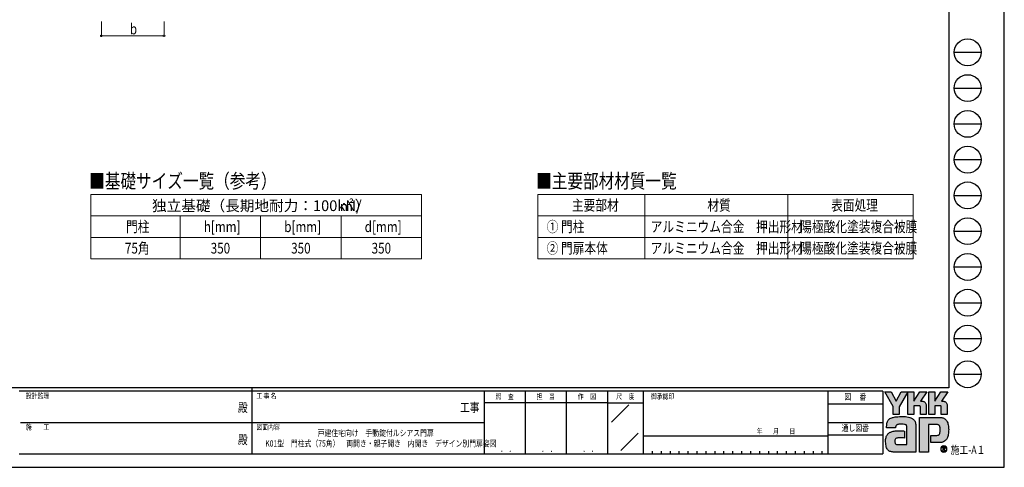
# Model space of a CAD drawing. Units: millimetres. Extents: x 0 to 8410, y 0 to 5940.
# Drawn here: x 2902 to 8410, y 0 to 2502 of the extents above; entities that cross this region are included whole.
import ezdxf
from ezdxf.enums import TextEntityAlignment as Align

# ---------------------------------------------------------------- set-up
doc = ezdxf.new("R2010")
doc.units = ezdxf.units.MM
doc.header["$PDSIZE"] = 0.05
for name, color, linetype, lineweight in [('TABLE1', 255, 'Continuous', 13), ('USER1', 3, 'Continuous', 13), ('YKK_D', 6, 'Continuous', 13), ('YKK_ZWAK', 7, 'Continuous', 30)]:
    doc.layers.add(name, color=color, linetype=linetype, lineweight=lineweight)
doc.styles.add('MtXpl__', font='txt')
doc.styles.add('MtXpl_HGPM', font='txt')
doc.styles.add('text-b', font='extslim2.shx', dxfattribs={"width": 0.8, "bigfont": 'extfont2.shx'})

msp = doc.modelspace()

# ---------------------------------------------------------------- hatches: boundary and pattern name
at = {"layer": 'YKK_ZWAK', "linetype": 'ByBlock', "lineweight": -2}
h = msp.add_hatch(color=256, dxfattribs=at)
edge = h.paths.add_edge_path()
edge.add_arc((8071.699743638502, 101.8440997120164), 17.60746892393451, 44.93442000000285, 90.08535600000255)
edge.add_arc((8071.701705891415, 101.8103019843931), 17.64126964090813, 90.09156552177431, 179.923629932956)
edge.add_arc((8071.59418968362, 101.7911705073003), 17.53378962344496, 179.8606450800951, 225.1439939985764)
edge.add_arc((8071.678286344507, 101.7892219438158), 17.59182972906836, 224.9453553885787, 269.9844512830166)
edge.add_arc((8071.677208071625, 101.8760827517587), 17.67869027553202, 269.9880223087077, 314.9377721061914)
edge.add_arc((8071.796292280636, 101.7619566767586), 17.51378999492805, 314.9257166602815, 360.2350799932708)
edge.add_arc((8071.839445073836, 101.8980011247144), 17.47060770057977, 359.7894949650353, 405.1328750314316)
edge.add_line((8084.164347772398, 114.2802023384955), (8084.164346675578, 114.2802017152738))
edge = h.paths.add_edge_path(flags=16)
edge.add_arc((8071.643626434605, 101.6256216218994), 15.60539496128136, 224.628219000001, 270.1097310000005, ccw=False)
edge.add_arc((8071.527234358711, 101.767044031254), 15.62297575417259, 179.755127369646, 225.2972179378844, ccw=False)
edge.add_arc((8071.591169523911, 101.8671462026368), 15.68680365113114, 134.8007046283088, 180.1217460165476, ccw=False)
edge.add_arc((8071.636904949434, 101.9561537519442), 15.65616367897303, 89.86602478721397, 135.148996271344, ccw=False)
edge.add_arc((8071.705201628127, 101.8371095170442), 15.77519693816796, 45.03107645709707, 90.11509058956278, ccw=False)
edge.add_arc((8071.71573311829, 101.8320443487986), 15.77134150459539, 0.0064280881064178175, 45.071149570043985, ccw=False)
edge.add_arc((8071.648433335253, 101.8588978974238), 15.83866105162768, 270.09072013900766, 359.9092589945101, ccw=False)
edge.add_line((8071.673511708285, 86.02025669991092), (8071.673513357556, 86.02025527985468))
edge = h.paths.add_edge_path(flags=0)
edge.add_arc((8074.008161172626, 107.4972776171567), 3.352834554276566, -1.6106014017748862, 42.86139266983258, ccw=False)
edge.add_line((8077.359671127938, 107.4030408526595), (8077.220407717986, 106.3316013750323))
edge.add_line((8077.220407717986, 106.3316013750323), (8076.836987703456, 105.4869905901551))
edge.add_line((8076.836987703456, 105.4869905901551), (8076.261348266239, 104.8434290954457))
edge.add_line((8076.261348266239, 104.8434290954456), (8075.546129000876, 104.3751065090581))
edge.add_line((8075.546129000876, 104.3751065090581), (8074.743290281359, 104.0558728388593))
edge.add_line((8074.743290281359, 104.0558728388593), (8073.904452871365, 103.8595780927157))
edge.add_line((8073.904452871365, 103.8595780927157), (8073.082256365459, 103.7610911093565))
edge.add_line((8073.082256365459, 103.7610911093565), (8072.328661137619, 103.7339222863609))
edge.add_line((8072.328661137619, 103.7339222863609), (8070.344318228071, 103.7339222863609))
edge.add_line((8070.344318228071, 103.7339222863609), (8071.345828965752, 102.0304370845339))
edge.add_line((8071.345828965752, 102.0304370845339), (8077.893175697413, 90.7845820260606))
edge.add_line((8077.893175697409, 90.7845820260606), (8080.513948285632, 90.7845820260606))
edge.add_line((8080.513948285632, 90.7845820260606), (8074.200593042018, 101.6093203281014))
edge.add_line((8074.200593042018, 101.6093203281014), (8074.791514942173, 101.7268254875575))
edge.add_line((8074.791514942173, 101.7268254875575), (8075.355268019334, 101.8759144037461))
edge.add_line((8075.355268019334, 101.8759144037461), (8075.89015422206, 102.0562474663797))
edge.add_line((8075.89015422206, 102.0562474663797), (8076.39515471949, 102.2678246754583))
edge.add_line((8076.39515471949, 102.2678246754583), (8076.867892239617, 102.5106460309818))
edge.add_line((8076.867892239617, 102.5106460309818), (8077.307687561857, 102.7847115329504))
edge.add_line((8077.307687561857, 102.7847115329504), (8077.712503024493, 103.0893419607893))
edge.add_line((8077.712503024493, 103.0893419607893), (8078.080300965796, 103.4248769247852))
edge.add_arc((8074.074070987469, 107.2430610076502), 5.534293842026559, 316.3767372757107, 361.6565045120804)
edge.add_line((8079.606052008886, 107.4030432209456), (8079.581718046593, 107.9888995777667))
edge.add_line((8079.581718046593, 107.9888995777667), (8079.508362224506, 108.5536714857887))
edge.add_line((8079.508362224506, 108.5536714857887), (8079.387460962175, 109.0956895045518))
edge.add_line((8079.387460962175, 109.0956895045518), (8079.218674649316, 109.6122367517566))
edge.add_line((8079.218674649316, 109.6122367517566), (8079.003361727073, 110.1019547862531))
edge.add_line((8079.003361727073, 110.1019547862531), (8078.741182585165, 110.5621267257419))
edge.add_line((8078.741182585165, 110.5621267257419), (8078.433495664741, 110.9917337393605))
edge.add_line((8078.433495664741, 110.9917337393605), (8078.080300965796, 111.3880589448095))
edge.add_line((8078.080300965796, 111.3880589448095), (8077.617412144007, 111.7972893411815))
edge.add_line((8077.617412144007, 111.7972893411815), (8077.103242168817, 112.1538801429994))
edge.add_line((8077.103242168817, 112.1538801429994), (8076.540507922516, 112.4578313502632))
edge.add_line((8076.540507922516, 112.4578313502632), (8075.931586677127, 112.7077845218231))
edge.add_line((8075.931586677127, 112.7077845218231), (8075.278516094369, 112.9034000473917))
edge.add_line((8075.278516094369, 112.9034000473917), (8074.583673446257, 113.0436590961068))
edge.add_line((8074.583673446257, 113.0436590961068), (8073.849436004799, 113.1285616679682))
edge.add_line((8073.849436004799, 113.1285616679682), (8073.077501821435, 113.1570889321136))
edge.add_line((8073.077501821435, 113.1570889321137), (8065.498419036513, 113.1570889321137))
edge.add_line((8065.498419036513, 113.1570889321137), (8065.498419036513, 90.85929628929871))
edge.add_line((8065.498419036513, 90.85929628929871), (8067.789090425334, 90.85929628929871))
edge.add_line((8067.789090425334, 90.85929628929871), (8067.789090425334, 110.8827188370905))
edge.add_line((8067.789090425334, 110.8827188370905), (8073.077501821435, 110.8827188370905))
edge.add_line((8073.077501821435, 110.8827188370905), (8073.623595163649, 110.864719491856))
edge.add_line((8073.623595163647, 110.864719491856), (8074.137425528553, 110.8114006767269))
edge.add_line((8074.137425528553, 110.8114006767269), (8074.617634475002, 110.7231020019911))
edge.add_line((8074.617634475002, 110.7231020019911), (8075.062863561845, 110.6005026882233))
edge.add_line((8075.062863561845, 110.6005026882233), (8075.471754347928, 110.4442819559983))
edge.add_line((8075.471754347928, 110.4442819559983), (8075.842948392105, 110.2547794156036))
edge.add_line((8075.842948392105, 110.2547794156036), (8076.174747642939, 110.0323346773269))
edge.add_line((8076.174747642937, 110.0323346773269), (8076.465793659279, 109.7779665720306))
edge = h.paths.add_edge_path()
edge.add_arc((7838.368876751822, 45.94053921110367), 238.0028854164259, 87.51793533789117, 91.66438817798303, ccw=False)
edge.add_arc((7841.460670206267, 112.2238646296812), 171.6479889324786, 81.92630775827178, 87.59083149003902, ccw=False)
edge.add_arc((7850.587459734436, 174.7698156796641), 108.4404435454751, 73.67137372319672, 82.0594330221652, ccw=False)
edge.add_arc((7864.126025734535, 220.0822248061167), 61.14992005635714, 60.60528288235503, 73.90849856205972, ccw=False)
edge.add_arc((7869.668690823146, 231.1354965118695), 48.80282772042599, 52.173471518694726, 59.905419987328685, ccw=False)
edge.add_arc((7874.625693885285, 237.5521925872233), 40.6944741192941, 43.55041761169451, 52.145605771503426, ccw=False)
edge.add_arc((7877.356504975942, 240.1913862279744), 36.89689698669204, 34.48659260316282, 43.5018201335609, ccw=False)
edge.add_arc((7877.375560093496, 240.2476320007015), 36.84936070070587, 25.589150532184817, 34.43128324084961, ccw=False)
edge.add_arc((7874.096843978333, 238.7113655055446), 40.47002977378766, 17.430889992148195, 25.545905045019026, ccw=False)
edge.add_line((7912.708448194006, 250.8343737866387), (7914.127321716263, 245.0980628767366))
edge.add_line((7914.127321716263, 245.0980628767366), (7914.931179266651, 238.9572296591455))
edge.add_line((7914.931179266651, 238.9572296591455), (7915.184868151373, 232.4139582509314))
edge.add_line((7915.184868151371, 232.4139582509314), (7915.184868151371, 85))
edge.add_line((7915.184868151371, 84.99999999999999), (7794.552237558145, 85.00000000000014))
edge.add_arc((7794.058422889453, 177.9026929356539), 92.9040053368173, 263.6848746649659, 270.30454692996716, ccw=False)
edge.add_arc((7789.801088644252, 139.9912781939369), 54.75438053932343, 253.691018885623, 263.74909316651605, ccw=False)
edge.add_arc((7784.772394305888, 122.7188653221762), 36.7648515796752, 239.8785013092501, 253.6535482446689, ccw=False)
edge.add_arc((7782.026075571899, 117.7239790843846), 31.06653594424761, 223.6420534782413, 239.6366294170112, ccw=False)
edge.add_arc((7785.335551200498, 120.635134094239), 35.47106877730126, 208.2977657543149, 223.355606159757, ccw=False)
edge.add_arc((7800.00428678726, 128.4420053640282), 52.08776822076726, 196.3102007627962, 208.2099283034402, ccw=False)
edge.add_arc((7833.692694029115, 138.3940807081978), 87.21535973156637, 187.8047148541562, 196.3697110093865, ccw=False)
edge.add_arc((7897.496969579555, 147.3684827548413), 151.6474625896684, 181.9094794174699, 187.8904176513079, ccw=False)
edge.add_arc((7843.132965815566, 146.5129581405301), 97.28984060791895, 174.5558801097798, 182.4727230497099, ccw=False)
edge.add_arc((7813.981852179944, 149.3049198473097), 68.00533601117411, 164.9753667854606, 174.5673877291292, ccw=False)
edge.add_arc((7797.457052887565, 153.7109472093151), 50.90326034781417, 153.891777935297, 164.9434116692619, ccw=False)
edge.add_arc((7789.928072917767, 157.3311678257037), 42.54940654405517, 142.0468818398376, 153.8077060405064, ccw=False)
edge.add_arc((7788.474955217282, 158.3719693887292), 40.76355778361718, 130.6022050713186, 141.944269337734, ccw=False)
edge.add_arc((7790.875174335808, 155.4865749053497), 44.51638816741004, 120.6072426230107, 130.5308147201121, ccw=False)
edge.add_arc((7795.615211250198, 147.426601044808), 53.86682392469975, 112.58837614452091, 120.5816154340441, ccw=False)
edge.add_arc((7801.993383188078, 132.1012129153205), 70.46648038479611, 106.6130308198974, 112.5902350136696, ccw=False)
edge.add_arc((7812.024133998486, 98.38632810638573), 105.6418826424866, 99.87193010640078, 106.59824860692831, ccw=False)
edge.add_arc((7817.643801544192, 66.72750844184088), 137.7954590034383, 94.78469170294778, 99.9171141639502, ccw=False)
edge.add_arc((7820.379478287978, 35.22933319151607), 169.4120848001592, 90.80098592879739, 94.81811646898808, ccw=False)
edge.add_arc((7820.795441206619, 11.7744954196069), 192.8704656492179, 87.57779436069058, 90.82713927416393, ccw=False)
edge.add_line((7828.946701035109, 204.4726362589897), (7838.40747241711, 203.8483181430207))
edge.add_line((7838.40747241711, 203.8483181430207), (7845.844937712167, 203.0145748873418))
edge.add_line((7845.844937712167, 203.0145748873418), (7850.710194690114, 202.2334712262169))
edge.add_line((7850.710194690114, 202.2334712262169), (7852.45375390586, 201.7671863015542))
edge.add_line((7852.45375390586, 201.7671863015542), (7852.45375390586, 163.5274075454684))
edge.add_line((7852.45375390586, 163.5274075454684), (7846.922181543944, 164.1111976295873))
edge.add_line((7846.922181543944, 164.1111976295873), (7840.855722979305, 164.4396007775472))
edge.add_line((7840.855722979305, 164.4396007775472), (7834.646288483651, 164.5666150250518))
edge.add_line((7834.646288483651, 164.5666150250518), (7828.686467549268, 164.5475968489549))
edge.add_line((7828.686467549268, 164.5475968489549), (7823.368170447868, 164.4375631158225))
edge.add_line((7823.368170447868, 164.4375631158225), (7819.083647061455, 164.290851471646))
edge.add_line((7819.083647061455, 164.290851471646), (7816.225147272027, 164.1624787829915))
edge.add_line((7816.225147272027, 164.1624787829915), (7815.185260571867, 164.1078015267128))
edge.add_line((7815.185260571867, 164.1078015267128), (7810.862021612685, 163.3178679981145))
edge.add_line((7810.862021612685, 163.3178679981145), (7807.134119487392, 162.0806677209501))
edge.add_line((7807.134119487392, 162.0806677209501), (7804.002233416571, 160.3877104380339))
edge.add_line((7804.002233416572, 160.3877104380339), (7801.466703010504, 158.2311851127544))
edge.add_line((7801.466703010504, 158.2311851127544), (7799.526849048614, 155.602941098213))
edge.add_line((7799.526849048614, 155.602941098213), (7798.183350751479, 152.4955069680858))
edge.add_line((7798.183350751479, 152.4955069680858), (7797.435868508812, 148.9003924651869))
edge.add_line((7797.435868508812, 148.9003924651869), (7797.285081541187, 144.8097865529048))
edge.add_line((7797.285081541187, 144.8097865529048), (7797.762233995047, 140.3113086854006))
edge.add_line((7797.762233995047, 140.3113086854006), (7798.717897343919, 136.5925760378713))
edge.add_line((7798.717897343919, 136.5925760378713), (7800.092639787497, 133.5826100602411))
edge.add_line((7800.092639787497, 133.5826100602411), (7801.827029525482, 131.2104322024336))
edge.add_line((7801.827029525482, 131.2104322024336), (7803.860615926706, 129.4050639143729))
edge.add_line((7803.860615926706, 129.4050639143729), (7806.133967190866, 128.0948474254077))
edge.add_line((7806.133967190866, 128.0948474254077), (7808.587311907375, 127.2094834060371))
edge.add_line((7808.587311907375, 127.2094834060371), (7811.160539055349, 126.6773140856098))
edge.add_line((7811.160539055349, 126.6773140856098), (7864.26234321063, 126.6773140856098))
edge.add_line((7864.26234321063, 126.6773140856098), (7864.26234321063, 224.9262306333311))
edge.add_line((7864.26234321063, 224.9262306333311), (7864.277625673564, 226.874235242119))
edge.add_line((7864.277625673564, 226.874235242119), (7864.176082197619, 228.7784301238264))
edge.add_line((7864.176082197619, 228.7784301238264), (7863.926808246635, 230.6133445068949))
edge.add_line((7863.926808246635, 230.6133445068949), (7863.499238894738, 232.3538472300534))
edge.add_line((7863.499238894738, 232.3538472300534), (7862.862469605778, 233.9754863526062))
edge.add_line((7862.862469605778, 233.9754863526063), (7861.985595843595, 235.4527911029946))
edge.add_line((7861.985595843595, 235.4527911029945), (7860.837373461741, 236.7613095405225))
edge.add_line((7860.837373461741, 236.7613095405225), (7859.387577144636, 237.8755708936314))
edge.add_line((7859.387577144636, 237.8755708936314), (7856.273350808759, 239.0981679284355))
edge.add_line((7856.273350808759, 239.0981679284355), (7851.293984774234, 240.1339793051446))
edge.add_line((7851.293984774234, 240.1339793051446), (7844.941234737276, 240.8981024518972))
edge.add_line((7844.941234737276, 240.8981024518972), (7837.707196004396, 241.3059744071193))
edge.add_line((7837.707196004396, 241.3059744071193), (7830.083624271818, 241.2733718195245))
edge.add_line((7830.083624271818, 241.2733718195245), (7822.562614846018, 240.7160713378227))
edge.add_arc((7829.565690495147, 178.0063475130001), 63.09954461589193, 96.37207465332192, 102.7534079932569)
edge.add_arc((7822.990235967669, 206.3711453916138), 33.98329973755922, 102.4978957058443, 112.8463169705322)
edge.add_line((7809.795856942372, 237.688441302813), (7807.472710943978, 236.379927187721))
edge.add_line((7807.472710943978, 236.379927187721), (7805.65885239873, 234.7820607852895))
edge.add_line((7805.65885239873, 234.7820607852895), (7804.287845668316, 232.9165814763508))
edge.add_line((7804.287845668316, 232.9165814763509), (7803.292108305524, 230.8048847090142))
edge.add_line((7803.292108305524, 230.8048847090142), (7802.605416304309, 228.4690451519634))
edge.add_line((7802.605416304309, 228.4690451519634), (7802.160866438042, 225.9307978635951))
edge.add_line((7802.160866438042, 225.9307978635951), (7801.890876259522, 223.2111986817309))
edge.add_line((7801.890876259523, 223.2111986817309), (7801.729221762697, 220.3326618853421))
edge.add_line((7801.729221762697, 220.3326618853421), (7751.744360825593, 220.2110814024366))
edge.add_line((7751.744360825593, 220.2110814024366), (7751.890053638907, 227.0474364887161))
edge.add_line((7751.890053638907, 227.0474364887161), (7752.16785485404, 234.7280627495847))
edge.add_arc((7842.80465831312, 229.5415451119436), 90.78507645249684, 171.5562215410652, 176.7249302595971, ccw=False)
edge.add_arc((7812.041073761823, 234.1331907221142), 59.68072909591978, 163.4838524863008, 171.5798233267276, ccw=False)
edge.add_arc((7796.605315999328, 238.7123013346301), 43.58008109155185, 152.2125045740734, 163.4864976584933, ccw=False)
edge.add_arc((7789.936601289025, 242.1607316588866), 36.07279508920198, 138.0385215069419, 152.1201504079557, ccw=False)
edge.add_arc((7789.93141676638, 241.9920314080752), 36.18196773988792, 122.60462867217839, 137.8343845030835, ccw=False)
edge.add_arc((7794.715303347276, 234.2540974358622), 45.27843077987834, 108.37420791968111, 122.4280899168763, ccw=False)
edge.add_arc((7802.292706793274, 207.3077861530989), 73.25111805342314, 100.9315937394664, 107.3549899713762, ccw=False)
edge.add_arc((7827.053177233485, 87.18251487375372), 195.8981124193156, 97.86054447666328, 101.37937906247248, ccw=False)
edge.add_arc((7838.677903115433, 6.418804497566924), 277.493180782217, 94.9020122383061, 97.95760039022957, ccw=False)
edge.add_arc((7839.469601618434, -0.0454555164845516), 284.0015470024212, 91.61689723320723, 94.94970856324022, ccw=False)
edge = h.paths.add_edge_path()
edge.add_arc((8018.405261283088, 194.883069952641), 78.9742424913182, 339.22498221091587, 347.3145741352372, ccw=False)
edge.add_arc((8055.359695399589, 180.5741956625366), 39.34815393326459, 326.2325061058077, 339.6193101912123, ccw=False)
edge.add_arc((8040.413175083051, 191.7134972569405), 57.97251228366087, 318.6736738685102, 325.2911172618525, ccw=False)
edge.add_arc((8046.228464891918, 186.6130329392992), 50.23738334831034, 311.5703269329227, 318.6624294560623, ccw=False)
edge.add_line((8079.562920186843, 149.0283448885021), (8074.949773336124, 145.4428201287032))
edge.add_line((8074.949773336122, 145.4428201287032), (8070.144287768767, 142.6240547429049))
edge.add_line((8070.144287768767, 142.6240547429049), (8065.182921079474, 140.5205086224669))
edge.add_line((8065.182921079474, 140.5205086224669), (8060.10099273814, 139.0812402242726))
edge.add_line((8060.10099273814, 139.0812402242726), (8054.93484104552, 138.2553080052048))
edge.add_line((8054.93484104552, 138.2553080052049), (8049.719785471504, 137.9910912015723))
edge.add_line((8049.719785471504, 137.9910912015723), (7998.359502870242, 137.9910912015723))
edge.add_line((7998.359502870242, 137.9910912015723), (7998.359502870242, 178.3371329603955))
edge.add_line((7998.359502870242, 178.3371329603955), (8027.321468183606, 178.3371329603955))
edge.add_line((8027.321468183606, 178.3371329603955), (8032.661500343399, 178.4115076133461))
edge.add_line((8032.661500343399, 178.4115076133461), (8037.356612567334, 178.8662457882358))
edge.add_line((8037.356612567334, 178.8662457882358), (8041.386088627874, 180.0480895885456))
edge.add_arc((8036.718938899856, 190.5718195454982), 11.51221867367882, 293.9167198020605, 314.0937636770703)
edge.add_arc((8035.14967874538, 191.9571009498386), 13.60005442076926, 314.7809858171797, 333.9292818603019)
edge.add_arc((8025.04920680372, 196.8614928300238), 24.82823217337466, 334.0067642612878, 347.3498910530277)
edge.add_arc((7997.496686258596, 203.2419818709085), 53.10958379585995, 347.1430841970991, 355.4000769567)
edge.add_arc((7937.20279214902, 208.4236389825372), 113.6253047071514, 355.2339044354762, 360.2919344246406)
edge.add_line((8050.826621932722, 209.0025820514527), (8050.764087105397, 215.3682387034624))
edge.add_line((8050.764087105397, 215.3682387034625), (8050.460475508421, 221.1022187966937))
edge.add_line((8050.460475508421, 221.1022187966937), (8049.742199750474, 226.1376205286494))
edge.add_line((8049.742199750474, 226.1376205286495), (8048.436737805534, 230.4072010624174))
edge.add_arc((8035.712261590049, 225.0960617153186), 13.78841891308454, 22.65543833575849, 39.38165319252862)
edge.add_arc((8037.652317905697, 226.5794060510672), 11.34803507427674, 39.80779662169855, 59.7537818176739)
edge.add_arc((8036.270352580341, 223.9835565113691), 14.28708048026977, 60.2099075952312, 77.92418213913811)
edge.add_arc((8034.141625470493, 213.9894069733661), 24.505419612029, 77.94572257653994, 90.63794058773097)
edge.add_line((8033.868783754716, 238.4933076375409), (7986.193983153369, 238.4933220064949))
edge.add_line((7986.193983153369, 238.4933220064949), (7986.193983153369, 85))
edge.add_line((7986.193983153369, 84.99999999999999), (7936.230178054086, 84.99999999999999))
edge.add_line((7936.230178054086, 84.99999999999999), (7936.230178054086, 279.2085201477715))
edge.add_line((7936.230178054086, 279.2085201477715), (8052.352444419783, 279.2085201477714))
edge.add_arc((8050.454723589988, 225.786903213103), 53.45531311537044, 78.73197638228368, 87.96551099663088, ccw=False)
edge.add_arc((8052.022233452078, 233.8022746385592), 45.28816670859781, 69.0303397675134, 78.69541395760581, ccw=False)
edge.add_arc((8053.483492731583, 237.6989413418757), 41.12664093330892, 59.39483710465089, 68.98849810507397, ccw=False)
edge.add_arc((8054.158936947386, 238.8861267011587), 39.76096028450432, 50.30120407773393, 59.36159834971329, ccw=False)
edge.add_arc((8053.912824660228, 238.6068789112341), 40.13302329272998, 42.05209438652213, 50.28551138205171, ccw=False)
edge.add_line((8083.713044558317, 265.4882191427113), (8086.9719775117, 261.3755839540037))
edge.add_line((8086.971977511696, 261.3755839540036), (8089.413096257855, 257.3909364514046))
edge.add_line((8089.413096257855, 257.3909364514046), (8091.116241849396, 253.7849544193049))
edge.add_arc((8034.092212487051, 227.188326936123), 62.92154256053493, 14.762666767432506, 25.004857483356773, ccw=False)
edge.add_arc((7995.501847499451, 216.670452798219), 102.9186976224796, 7.913901303101682, 14.95041339176612, ccw=False)
edge.add_arc((7956.956433847469, 211.0657829903963), 141.8688964173969, 2.5437612488565833, 8.012513468652287, ccw=False)
edge.add_arc((7934.862735084708, 209.9038021642562), 163.9924949756645, -2.235807907604226, 2.606741948428123, ccw=False)
edge.add_arc((7941.169609556879, 209.4982064780563), 157.6746789249186, 352.8936963416039, 357.82205712252266, ccw=False)
edge.add_arc((7974.149699389336, 205.2072843256961), 124.4172256635881, 347.15165836895227, 352.9756549716377, ccw=False)
edge = h.paths.add_edge_path()
edge.add_arc((7949.81593663647, 344.8108816871174), 24.97748057372807, 78.2679820538109, 90.11215451062168, ccw=False)
edge.add_arc((7950.173950484039, 346.6288963641474), 23.12465678617571, 66.19963222081822, 78.22058292401289, ccw=False)
edge.add_line((7959.505932772801, 367.7869647552047), (7963.549108796785, 365.4776410295685))
edge.add_line((7963.549108796785, 365.4776410295685), (7966.972720104523, 362.4663166107885))
edge.add_line((7966.972720104523, 362.4663166107885), (7969.72526148427, 358.8813904165129))
edge.add_line((7969.72526148427, 358.8813904165129), (7971.755451782621, 354.8505559148211))
edge.add_line((7971.755451782621, 354.8505559148211), (7973.010991015306, 350.5025254046553))
edge.add_line((7973.010991015306, 350.5025254046553), (7973.441277249498, 345.9649923540949))
edge.add_line((7973.441277249498, 345.9649923540949), (7973.441277249498, 295.7817990091225))
edge.add_line((7973.441277249498, 295.7817990091225), (7940.410441082256, 295.7817990091225))
edge.add_line((7940.410441082256, 295.7817990091225), (7940.410441082254, 338.5903549622138))
edge.add_arc((7935.724277553678, 338.7066687690901), 4.687606800725922, 358.5781712163345, 452.1682981404213)
edge.add_line((7935.546922375817, 343.390919259734), (7903.769547559464, 343.3910859855446))
edge.add_line((7903.769547559464, 343.3910859855446), (7903.769547559464, 295.9033794920281))
edge.add_line((7903.769547559464, 295.9033794920281), (7869.9141376143, 295.9033794920281))
edge.add_line((7869.914137614298, 295.9033794920281), (7869.914137614298, 422.0000000000001))
edge.add_line((7869.914137614298, 422.0000000000001), (7903.769547559463, 422.0000000000001))
edge.add_line((7903.769547559464, 422.0000000000001), (7903.769547559464, 370.41523499874))
edge.add_line((7903.769547559464, 370.41523499874), (7937.069015464079, 422.0000000000001))
edge.add_line((7937.069015464079, 422.0000000000001), (7976.838738565105, 422.0000000000001))
edge.add_line((7976.838738565105, 422.0000000000001), (7941.159281766072, 369.7883144081154))
edge.add_line((7941.159281766072, 369.7883144081154), (7942.423990476519, 369.7883144081154))
edge.add_line((7942.423990476519, 369.7883144081154), (7943.819449147634, 369.7883144081154))
edge.add_line((7943.819449147634, 369.7883144081154), (7945.252604560653, 369.7883144081154))
edge.add_line((7945.252604560653, 369.7883144081154), (7946.632101548257, 369.7883144081154))
edge.add_line((7946.632101548257, 369.7883144081154), (7947.865226501973, 369.7883144081154))
edge.add_line((7947.865226501973, 369.7883144081154), (7948.860284644188, 369.7883144081154))
edge.add_line((7948.860284644188, 369.7883144081154), (7949.524901976719, 369.7883144081154))
edge.add_line((7949.52490197672, 369.7883144081154), (7949.767044111661, 369.7883144081154))
h.paths.add_polyline_path([(7741.019807558352, 422.0000000000001), (7777.83118544544, 422.0000000000001), (7805.471387520062, 369.9003858029723), (7833.038912993171, 422.0000000000001), (7869.876440872393, 422.0000000000001), (7822.671629748317, 338.0099609809694), (7822.671629748317, 295.866022360409), (7789.097077510874, 295.866022360409), (7789.097077510874, 339.1425612896004)])
edge = h.paths.add_edge_path()
edge.add_arc((8066.77882280524, 344.7662993813761), 25.02205969309315, 78.2785069830033, 90.10825959996419, ccw=False)
edge.add_arc((8067.123752393909, 346.5210653864041), 23.2338199313337, 66.2482987955566, 78.2322632326792, ccw=False)
edge.add_line((8076.481727887275, 367.786969629281), (8080.536702174892, 365.4776410295685))
edge.add_line((8080.536702174892, 365.4776410295685), (8083.974237504412, 362.4663166107885))
edge.add_line((8083.974237504412, 362.4663166107885), (8086.740363295657, 358.8813904165129))
edge.add_line((8086.740363295659, 358.8813904165129), (8088.782439954069, 354.8505559148211))
edge.add_line((8088.782439954069, 354.8505559148211), (8090.046809054227, 350.5025254046553))
edge.add_line((8090.046809054227, 350.5025254046553), (8090.479812170721, 345.9649923540949))
edge.add_line((8090.479812170721, 345.9649923540949), (8090.479812170721, 295.8660223604091))
edge.add_line((8090.479812170721, 295.866022360409), (8057.373922129952, 295.866022360409))
edge.add_line((8057.373922129952, 295.866022360409), (8057.373922129952, 338.5903549622137))
edge.add_arc((8052.709680666508, 338.728834791916), 4.66629672144151, 358.2994062850051, 452.4345457850627)
edge.add_line((8052.511465458222, 343.3909197143235), (8020.769706518207, 343.3910859855447))
edge.add_line((8020.769706518207, 343.3910859855446), (8020.769706518207, 295.866022360409))
edge.add_line((8020.769706518207, 295.866022360409), (7986.895957617521, 295.866022360409))
edge.add_line((7986.89595761752, 295.866022360409), (7986.89595761752, 422))
edge.add_line((7986.89595761752, 422.0000000000001), (8020.769706518203, 422.0000000000001))
edge.add_line((8020.769706518207, 422.0000000000001), (8020.769706518207, 370.41523499874))
edge.add_line((8020.769706518207, 370.41523499874), (8054.032496511776, 422.0000000000001))
edge.add_line((8054.032496511775, 422.0000000000001), (8093.802559223091, 422.0000000000001))
edge.add_line((8093.802559223091, 422.0000000000001), (8058.122762813772, 369.7883144081154))
edge.add_line((8058.122762813772, 369.7883144081154), (8059.401055935714, 369.7883144081154))
edge.add_line((8059.401055935714, 369.7883144081154), (8060.802627592002, 369.7883144081154))
edge.add_line((8060.802627592002, 369.7883144081154), (8062.236801835886, 369.7883144081154))
edge.add_line((8062.236801835886, 369.7883144081154), (8063.613581941188, 369.7883144081154))
edge.add_line((8063.61358194119, 369.7883144081154), (8064.841612740593, 369.7883144081154))
edge.add_line((8064.841612740593, 369.7883144081154), (8065.831237118208, 369.7883144081154))
edge.add_line((8065.831237118208, 369.7883144081154), (8066.491439517005, 369.7883144081154))
edge.add_line((8066.491439517005, 369.7883144081154), (8066.731543990226, 369.7883144081154))

# ---------------------------------------------------------------- linework, layer by layer
at = {"layer": 'TABLE1'}
for p, q in [((3300.01980756, 1525), (5150.01980756, 1525)), ((3300.01980756, 1525), (3300.01980756, 1165)), ((5150.01980756, 1525), (5150.01980756, 1165)), ((5800.01980756, 1525), (7900.01980756, 1525)), ((5800.01980756, 1525), (5800.01980756, 1165)), ((6400.01980756, 1525), (6400.01980756, 1165)), ((7200.01980756, 1525), (7200.01980756, 1165)), ((7900.01980756, 1525), (7900.01980756, 1165)), ((3300.01980756, 1405), (5150.01980756, 1405)), ((3800.01980756, 1405), (3800.01980756, 1165)), ((4250.01980756, 1405), (4250.01980756, 1165)), ((4700.01980756, 1405), (4700.01980756, 1165)), ((5800.01980756, 1405), (7900.01980756, 1405)), ((3300.01980756, 1285), (5150.01980756, 1285)), ((5800.01980756, 1285), (7900.01980756, 1285)), ((3300.01980756, 1165), (5150.01980756, 1165)), ((5800.01980756, 1165), (7900.01980756, 1165))]:
    msp.add_line(p, q, dxfattribs=at)
at = {"layer": 'YKK_D'}
for p, q in [((3359.51980756, 2492.32962957), (3359.51980756, 2411.33134362)), ((3709.51980756, 2492.32962957), (3709.51980756, 2411.33134362)), ((3359.51980756, 2412.33134362), (3709.51980756, 2412.33134362))]:
    msp.add_line(p, q, dxfattribs=at)
at = {"layer": 'YKK_D', "linetype": 'ByBlock', "lineweight": -2}
for centre in [(3359.51980756, 2412.33134362), (3709.51980756, 2412.33134362)]:
    msp.add_circle(centre, 4.25, dxfattribs=at)
at = {"layer": 'YKK_ZWAK'}
for p, q in [((8410, 0), (8410, 5940)), ((8100.01980756, 5745), (8100.01980756, 445)), ((8130.01980756, 2320), (8280.01980756, 2320)), ((8130.01980756, 2120), (8280.01980756, 2120)), ((8130.01980756, 1920), (8280.01980756, 1920)), ((8130.01980756, 1720), (8280.01980756, 1720)), ((8130.01980756, 1520), (8280.01980756, 1520)), ((8130.01980756, 1320), (8280.01980756, 1320)), ((8130.01980756, 1120), (8280.01980756, 1120)), ((8130.01980756, 920), (8280.01980756, 920)), ((8130.01980756, 720), (8280.01980756, 720)), ((8130.01980756, 520), (8280.01980756, 520)), ((8100.01980756, 445), (300.01980756, 445)), ((4200.01980756, 445), (4200.01980756, 75)), ((4200.01980756, 425), (2900.01980756, 425)), ((5500.01980756, 425), (4200.01980756, 425)), ((6190.01980756, 425), (5500.01980756, 425)), ((5500.01980756, 425), (5500.01980756, 75)), ((5730.01980756, 425), (5730.01980756, 75)), ((5960.01980756, 425), (5960.01980756, 75)), ((6190.01980756, 425), (6190.01980756, 75)), ((6390.01980756, 425), (6190.01980756, 425)), ((7422.51980756, 425), (6390.01980756, 425)), ((6390.01980756, 425), (6390.01980756, 75)), ((7422.51980756, 425), (7422.51980756, 75)), ((7730.01980756, 425), (7422.51980756, 425)), ((7730.01980756, 425), (7730.01980756, 75)), ((6190.01980756, 360), (5500.01980756, 360)), ((6190.01980756, 360), (6390.01980756, 360)), ((6212.10456837, 251.70879605), (6310.03728372, 349.6415114)), ((7422.51980756, 355), (7730.01980756, 355)), ((2907.51980756, 250), (4200.01980756, 250)), ((4200.01980756, 250), (5500.01980756, 250)), ((7422.51980756, 250), (7730.01980756, 250)), ((6265.67175267, 94.01154682), (6361.89194622, 190.23174037)), ((6390.01980756, 175), (7422.51980756, 175)), ((7730.01980756, 180), (7422.51980756, 180)), ((2900.01980756, 75), (4200.01980756, 75)), ((4200.01980756, 75), (5500.01980756, 75)), ((5500.01980756, 75), (6190.01980756, 75)), ((6190.01980756, 75), (6390.01980756, 75)), ((6390.01980756, 75), (7422.51980756, 75)), ((6440.01980756, 90), (6440.01980756, 75)), ((6490.01980756, 90), (6490.01980756, 75)), ((6540.01980756, 90), (6540.01980756, 75)), ((6590.01980756, 90), (6590.01980756, 75)), ((6640.01980756, 90), (6640.01980756, 75)), ((6690.01980756, 90), (6690.01980756, 75)), ((6740.01980756, 90), (6740.01980756, 75)), ((6790.01980756, 90), (6790.01980756, 75)), ((6840.01980756, 90), (6840.01980756, 75)), ((6890.01980756, 90), (6890.01980756, 75)), ((6940.01980756, 90), (6940.01980756, 75)), ((6990.01980756, 90), (6990.01980756, 75)), ((7040.01980756, 90), (7040.01980756, 75)), ((7090.01980756, 90), (7090.01980756, 75)), ((7140.01980756, 90), (7140.01980756, 75)), ((7190.01980756, 90), (7190.01980756, 75)), ((7240.01980756, 90), (7240.01980756, 75)), ((7290.01980756, 90), (7290.01980756, 75)), ((7340.01980756, 90), (7340.01980756, 75)), ((7390.01980756, 90), (7390.01980756, 75)), ((7422.51980756, 75), (7730.01980756, 75)), ((0, 0), (8410, 0))]:
    msp.add_line(p, q, dxfattribs=at)
at = {"layer": 'YKK_ZWAK', "linetype": 'ByBlock', "lineweight": -2}
msp.add_lwpolyline([(7741.01980756, 422), (7777.83118545, 422), (7805.47138752, 369.9003858), (7833.03891299, 422), (7869.87644087, 422), (7822.67162975, 338.00996098), (7822.67162975, 295.86602236), (7789.09707751, 295.86602236), (7789.09707751, 339.14256129)], close=True, dxfattribs=at)
for points in [[(7949.76704411, 369.78831441, -0.05172601), (7954.89471945, 369.26656612, -0.05249945), (7959.50593277, 367.78696476), (7963.5491088, 365.47764103), (7966.9727201, 362.46631661), (7969.72526148, 358.88139042), (7971.75545178, 354.85055591), (7973.01099102, 350.5025254), (7973.44127725, 345.96499235), (7973.44127725, 295.78179901), (7940.41044108, 295.78179901), (7940.41044108, 338.59035496, 0.4326875), (7935.54692238, 343.39091926), (7903.76954756, 343.39108599), (7903.76954756, 295.90337949), (7869.91413761, 295.90337949), (7869.91413761, 422), (7903.76954756, 422), (7903.76954756, 370.415235), (7937.06901546, 422), (7976.83873857, 422), (7941.15928177, 369.78831441), (7942.42399048, 369.78831441), (7943.81944915, 369.78831441), (7945.25260456, 369.78831441), (7946.63210155, 369.78831441), (7947.8652265, 369.78831441), (7948.86028464, 369.78831441), (7949.52490198, 369.78831441)], [(8066.73154399, 369.78831441, -0.05166292), (8071.86216961, 369.26656584, -0.05233762), (8076.48172789, 367.78696963), (8080.53670217, 365.47764103), (8083.9742375, 362.46631661), (8086.7403633, 358.88139042), (8088.78243995, 354.85055591), (8090.04680905, 350.5025254), (8090.47981217, 345.96499235), (8090.47981217, 295.86602236), (8057.37392213, 295.86602236), (8057.37392213, 338.59035496, 0.43551369), (8052.51146546, 343.39091971), (8020.76970652, 343.39108599), (8020.76970652, 295.86602236), (7986.89595762, 295.86602236), (7986.89595762, 422), (8020.76970652, 422), (8020.76970652, 370.415235), (8054.03249651, 422), (8093.80255922, 422), (8058.12276281, 369.78831441), (8059.40105594, 369.78831441), (8060.80262759, 369.78831441), (8062.23680184, 369.78831441), (8063.61358194, 369.78831441), (8064.84161274, 369.78831441), (8065.83123712, 369.78831441), (8066.49143952, 369.78831441)], [(7831.45609046, 283.84301262, -0.01809429), (7848.675985, 283.72013671, -0.02472118), (7865.56805365, 282.17052146, -0.03661616), (7881.07507993, 278.83630794, -0.05811151), (7894.13983878, 273.35964732, -0.0337498), (7899.59813944, 269.68344197, -0.03752118), (7904.11976158, 265.59038431, -0.03935665), (7907.76909358, 261.08290273, -0.03860024), (7910.61052654, 256.16342256, -0.03542324), (7912.70844819, 250.83437379), (7914.12732172, 245.09806288), (7914.93117927, 238.95722966), (7915.18486815, 232.41395825), (7915.18486815, 85), (7794.55223756, 85, -0.0288918), (7783.83928889, 85.56243353, -0.04391483), (7774.42511928, 87.44014353, -0.06017746), (7766.32249301, 90.91862234, -0.06990303), (7759.54429514, 96.28338198, -0.06579693), (7754.10342271, 103.81993651, -0.05196907), (7750.01277477, 113.81380232, -0.03738925), (7747.28523903, 126.55048775, -0.02610269), (7745.93371427, 142.31550832, -0.03455749), (7746.28197997, 155.74332255, -0.04187754), (7748.30131511, 166.93423568, -0.04825926), (7751.7477355, 176.11184492, -0.05136137), (7756.37725952, 183.4997543, -0.04952953), (7761.94589167, 189.32154823, -0.04332683), (7768.20964568, 193.8008363, -0.03489123), (7774.92453223, 197.16120189, -0.02608639), (7781.84657166, 199.62625155, -0.02935753), (7793.9122069, 202.46401767, -0.02239816), (7806.15006222, 204.04277518, -0.01752983), (7818.0112013, 204.62486365, -0.01417889), (7828.94670104, 204.47263626), (7838.40747242, 203.84831814), (7845.84493771, 203.01457489), (7850.71019469, 202.23347123), (7852.45375391, 201.7671863), (7852.45375391, 163.52740755), (7846.92218154, 164.11119763), (7840.85572298, 164.43960078), (7834.64628848, 164.56661503), (7828.68646755, 164.54759685), (7823.36817045, 164.43756312), (7819.08364706, 164.29085147), (7816.22514727, 164.16247878), (7815.18526057, 164.10780153), (7810.86202161, 163.317868), (7807.13411949, 162.08066772), (7804.00223342, 160.38771044), (7801.46670301, 158.23118511), (7799.52684905, 155.6029411), (7798.18335075, 152.49550697), (7797.43586851, 148.90039247), (7797.28508154, 144.80978655), (7797.762234, 140.31130869), (7798.71789734, 136.59257604), (7800.09263979, 133.58261006), (7801.82702953, 131.2104322), (7803.86061593, 129.40506391), (7806.13396719, 128.09484743), (7808.58731191, 127.20948341), (7811.16053906, 126.67731409), (7864.26234321, 126.67731409), (7864.26234321, 224.92623063), (7864.27762567, 226.87423524), (7864.1760822, 228.77843012), (7863.92680825, 230.61334451), (7863.49923889, 232.35384723), (7862.86246961, 233.97548635), (7861.98559584, 235.4527911), (7860.83737346, 236.76130954), (7859.38757714, 237.87557089), (7856.27335081, 239.09816793), (7851.29398477, 240.13397931), (7844.94123474, 240.89810245), (7837.707196, 241.30597441), (7830.08362427, 241.27337182), (7822.56261485, 240.71607134, 0.02785102), (7815.63612221, 239.54917535, 0.04518422), (7809.79585694, 237.6884413), (7807.47271094, 236.37992719), (7805.6588524, 234.78206079), (7804.28784567, 232.91658148), (7803.29210831, 230.80488471), (7802.6054163, 228.46904515), (7802.16086644, 225.93079786), (7801.89087626, 223.21119868), (7801.72922176, 220.33266189), (7751.74436083, 220.2110814), (7751.89005364, 227.04743649), (7752.16785485, 234.72806275, -0.02255657), (7753.00365348, 242.87232291, -0.03534004), (7754.82279223, 251.09955991, -0.04923179), (7758.0507704, 259.02905505, -0.06152013), (7763.1130681, 266.28011417, -0.06655033), (7770.4351672, 272.47204194, -0.06139861), (7780.44255209, 277.22414358, -0.02803469), (7788.40159325, 279.22971091, -0.01535502), (7800.26167727, 281.23994446, -0.01333331), (7814.96557944, 282.89699728, -0.01454316)], [(8095.45177678, 177.54048, -0.03531217), (8092.24463185, 166.87095951, -0.05847747), (8088.06981354, 158.70354434, -0.02888207), (8083.94825918, 153.43153501, -0.03095502), (8079.56292019, 149.02834489), (8074.94977334, 145.44282013), (8070.14428777, 142.62405474), (8065.18292108, 140.52050862), (8060.10099274, 139.08124022), (8054.93484105, 138.25530801), (8049.71978547, 137.9910912), (7998.35950287, 137.9910912), (7998.35950287, 178.33713296), (8027.32146818, 178.33713296), (8032.66150034, 178.41150761), (8037.35661257, 178.86624579), (8041.38608863, 180.04808959, 0.08826713), (8044.7295393, 182.30372061, 0.08374516), (8047.36595885, 185.98014683, 0.05828624), (8049.27474874, 191.42419287, 0.03604352), (8050.43520335, 198.98272148, 0.0220734), (8050.82662193, 209.00258205), (8050.76408711, 215.3682387), (8050.46047551, 221.1022188), (8049.74219975, 226.13762053), (8048.43673781, 230.40720106, 0.07311173), (8046.36983774, 233.84457969, 0.08725118), (8043.36851562, 236.38261898, 0.07744739), (8039.25929358, 237.95448706, 0.05543693), (8033.86878375, 238.49330764), (7986.19398315, 238.49332201), (7986.19398315, 85), (7936.23017805, 85), (7936.23017805, 279.20852015), (8052.35244442, 279.20852015, -0.04031071), (8060.89982973, 278.21180434, -0.04219686), (8068.22967006, 276.09100886, -0.04188471), (8074.421846, 273.09648302, -0.03955404), (8079.55631587, 269.47872559, -0.03594052), (8083.71304456, 265.48821914), (8086.97197751, 261.37558395), (8089.41309626, 257.39093645), (8091.11624185, 253.78495442, -0.04471976), (8094.93669156, 243.22172595, -0.03071223), (8097.44035638, 230.84079957, -0.02386646), (8098.68553473, 217.36226872, -0.02113275), (8098.73038753, 203.50607664, -0.02150735), (8097.63308415, 189.99216915, -0.02541745)], [(8084.16434668, 114.28020172, 0.1995971), (8071.67351304, 119.4515491, 0.41335534), (8054.06045192, 101.83381619, 0.20019794), (8059.22712619, 89.36178922, 0.19908971), (8071.67351234, 84.19739286, 0.19868444), (8084.16434567, 89.36179155, 0.20031601), (8089.30993486, 101.83381415, 0.20047039), (8084.16434777, 114.28020234)], [(8071.67351336, 86.02025528, -0.2010974), (8060.53757678, 90.66277469, -0.20137243), (8055.90440129, 101.83381383, -0.20036901), (8060.53757414, 112.99790709, -0.20019623), (8071.67351386, 117.61227463, -0.19929348), (8082.85389853, 112.99790679, -0.19920596), (8087.48707452, 101.83381376, -0.41328625), (8071.67351171, 86.0202567)], [(8076.46579366, 109.77796657, -0.19651844), (8077.35967113, 107.40304085), (8077.22040772, 106.33160138), (8076.8369877, 105.48699059), (8076.26134827, 104.8434291), (8075.546129, 104.37510651), (8074.74329028, 104.05587284), (8073.90445287, 103.85957809), (8073.08225637, 103.76109111), (8072.32866114, 103.73392229), (8070.34431823, 103.73392229), (8071.34582897, 102.03043708), (8077.8931757, 90.78458203), (8080.51394829, 90.78458203), (8074.20059304, 101.60932033), (8074.79151494, 101.72682549), (8075.35526802, 101.8759144), (8075.89015422, 102.05624747), (8076.39515472, 102.26782468), (8076.86789224, 102.51064603), (8077.30768756, 102.78471153), (8077.71250302, 103.08934196), (8078.08030097, 103.42487692, 0.20018169), (8079.60605201, 107.40304322), (8079.58171805, 107.98889958), (8079.50836222, 108.55367149), (8079.38746096, 109.0956895), (8079.21867465, 109.61223675), (8079.00336173, 110.10195479), (8078.74118259, 110.56212673), (8078.43349566, 110.99173374), (8078.08030097, 111.38805894), (8077.61741214, 111.79728934), (8077.10324217, 112.15388014), (8076.54050792, 112.45783135), (8075.93158668, 112.70778452), (8075.27851609, 112.90340005), (8074.58367345, 113.0436591), (8073.849436, 113.12856167), (8073.07750182, 113.15708893), (8065.49841904, 113.15708893), (8065.49841904, 90.85929629), (8067.78909043, 90.85929629), (8067.78909043, 110.88271884), (8073.07750182, 110.88271884), (8073.62359516, 110.86471949), (8074.13742553, 110.81140068), (8074.61763448, 110.723102), (8075.06286356, 110.60050269), (8075.47175435, 110.44428196), (8075.84294839, 110.25477942), (8076.17474764, 110.03233468)]]:
    msp.add_lwpolyline(points, format="xyb", close=True, dxfattribs=at)
at = {"layer": 'YKK_ZWAK'}
for centre in [(8205.01980756, 2320), (8205.01980756, 2120), (8205.01980756, 1920), (8205.01980756, 1720), (8205.01980756, 1520), (8205.01980756, 1320), (8205.01980756, 1120), (8205.01980756, 920), (8205.01980756, 720), (8205.01980756, 520)]:
    msp.add_circle(centre, 75, dxfattribs=at)
msp.add_point((4200.01980756, 75), dxfattribs=at)

# ---------------------------------------------------------------- texts
at = {"layer": 'TABLE1'}
for s, style, p in [('独立基礎（長期地耐力：100kN/', 'MtXpl_HGPM', (3642.44943377, 1432.48211814)), ('㎡', 'MtXpl__', (4688.33775864, 1432.48211814)), ('）', 'MtXpl_HGPM', (4775.61048592, 1432.48211814))]:
    msp.add_text(s, height=60, dxfattribs=dict(at, style=style)).set_placement(p)
at = {"layer": 'TABLE1', "style": 'text-b', "width": 0.8}
for s, p in [('主要部材', (5991.21980756, 1435)), ('材質', (6748.81980756, 1435)), ('表面処理', (7441.21980756, 1435)), ('門柱', (3497.21980756, 1315)), ('h[mm]', (3932.21980756, 1315)), ('b[mm]', (4382.21980756, 1315)), ('d[mm]', (4832.21980756, 1315)), ('① 門柱', (5850.01980756, 1315)), ('アルミニウム合金\u3000押出形材', (6432.01980756, 1315)), ('陽極酸化塗装複合被膜', (7268.41980756, 1315)), ('75角', (3490.81980756, 1195)), ('350', (3970.61980756, 1195)), ('350', (4420.61980756, 1195)), ('350', (4870.61980756, 1195)), ('② 門扉本体', (5850.01980756, 1195)), ('アルミニウム合金\u3000押出形材', (6432.01980756, 1195)), ('陽極酸化塗装複合被膜', (7268.41980756, 1195))]:
    msp.add_text(s, height=60, dxfattribs=at).set_placement(p)
at = {"layer": 'USER1', "style": 'text-b', "width": 0.8}
for s, height, p in [('■基礎サイズ一覧（参考）', 80, (3291.48647423, 1560.57745801)), ('■主要部材材質一覧', 80, (5791.48647423, 1560.57745801)), ('戸建住宅向け\u3000手動錠付ルシアス門扉', 35, (4569.08647423, 174.16666667)), ('K01型\u3000門柱式（75角）\u3000両開き・親子開き\u3000内開き\u3000デザイン別門扉姿図', 35, (4276.01980756, 115.83333333))]:
    msp.add_text(s, height=height, dxfattribs=at).set_placement(p)
at = {"layer": 'YKK_D', "style": 'text-b', "width": 0.8}
msp.add_text('b', height=60, dxfattribs=at).set_placement((3518.51980756, 2420.33134362))
at = {"layer": 'YKK_ZWAK', "style": 'text-b', "width": 0.8}
for s, height, p in [('設計監理', 30, (2936.68647423, 385)), ('工 事 名', 30, (4226.26980756, 385)), ('施\u3000\u3000工', 30, (2936.68647423, 210)), ('図面内容', 30, (4226.26980756, 210)), ('年        月        日', 30, (7024.90689126, 186.78539668)), ('施工-A１', 45, (8110.01980756, 75)), ('． ．', 35.35000086, (5590, 85.64824581)), ('． ．', 35.35000086, (5820, 85.64824581)), ('． ．', 35.35000086, (6050, 85.64824581))]:
    msp.add_text(s, height=height, dxfattribs=at).set_placement(p)
for s, height, p in [('照     査', 30, (5615.01980756, 392.5)), ('担     当', 30, (5845.01980756, 392.5)), ('作     図', 30, (6075.01980756, 392.5)), ('尺     度', 30, (6290.01980756, 392.5)), ('御承認印', 30, (6498.53814666, 392.5)), ('図\u3000 番', 35, (7576.26980756, 390)), ('殿', 50, (4150, 327.5)), ('工事', 50, (5420, 327.535)), ('通し図番', 35, (7576.26980756, 215)), ('殿', 50, (4150, 147.5))]:
    msp.add_text(s, height=height, dxfattribs=at).set_placement(p, align=Align.MIDDLE)

doc.saveas('drawing.dxf')
